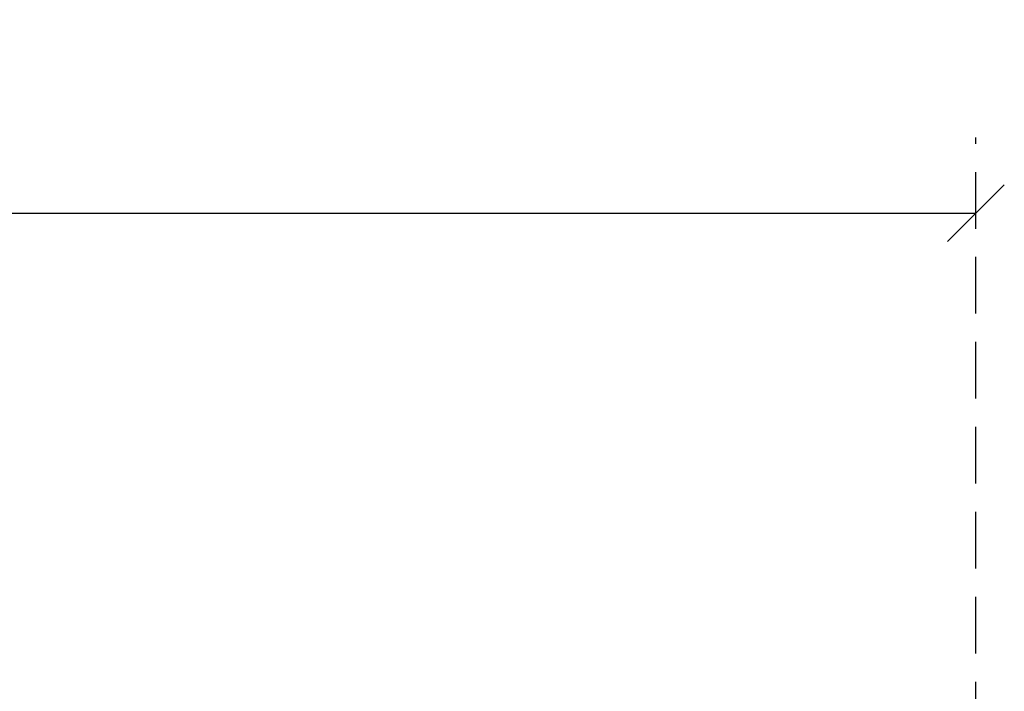
# Model space of a CAD drawing. Units: millimetres. Extents: x 469 to 2619, y 3134 to 6009.
# Drawn here: x 1566 to 1696, y 5485 to 5574 of the extents above; entities that cross this region are included whole.
import ezdxf

# ---------------------------------------------------------------- set-up
doc = ezdxf.new("R2010")
doc.units = ezdxf.units.MM
doc.header["$LTSCALE"] = 30
doc.linetypes.add('HIDDEN', pattern=[0.375, 0.25, -0.125])
doc.layers.get('Defpoints').update_dxf_attribs({"lineweight": 9})
doc.layers.add('FAKRO TEXT', color=80, linetype='Continuous', lineweight=9)
doc.styles.add('FAKRO US', font='arial.ttf')
doc.dimstyles.new('FAKRO_2', dxfattribs={"dimscale": 5, "dimtxt": 4, "dimasz": 1.5, "dimexe": 2, "dimexo": 2, "dimgap": 0.5, "dimtad": 1, "dimdec": 0, "dimrnd": 0.1, "dimzin": 1, "dimdsep": 46, "dimtxsty": 'FAKRO US', "dimblk": 'OBLIQUE', "dimcen": 2, "dimclrd": 3, "dimclre": 3, "dimclrt": 3, "dimadec": 0, "dimazin": 0, "dimtfac": 1, "dimtdec": 0, "dimtix": 1, "dimtmove": 2, "dimatfit": 3, "dimldrblk": 'OBLIQUE', "dimfxl": 3, "dimtolj": 1, "dimarcsym": 0})

# ---------------------------------------------------------------- blocks, each defined once
blk = doc.blocks.new('_Oblique')
at = {"color": 0, "linetype": 'ByBlock', "lineweight": -2}
blk.add_line((-0.5, -0.5), (0.5, 0.5), dxfattribs=at)
blk = doc.blocks.new('*D14')
at = {"layer": 'Defpoints', "color": 0, "transparency": 16777216}
for p in [(1692.14, 5548.49), (872.14, 5288.94), (1692.14, 5288.94)]:
    blk.add_point(p, dxfattribs=at)
at = {"layer": 'FAKRO TEXT', "color": 3, "linetype": 'HIDDEN', "lineweight": -2, "transparency": 16777216}
for p, q in [((872.14, 5298.94), (872.14, 5558.49)), ((1692.14, 5298.94), (1692.14, 5558.49))]:
    blk.add_line(p, q, dxfattribs=at)
at = {"layer": 'FAKRO TEXT', "color": 3, "lineweight": -2, "transparency": 16777216}
blk.add_line((872.14, 5548.49), (1692.14, 5548.49), dxfattribs=at)
at = {"layer": 'FAKRO TEXT', "color": 3, "lineweight": -2, "transparency": 16777216, "xscale": 7.5, "yscale": 7.5, "zscale": 7.5, "rotation": 180}
blk.add_blockref('_Oblique', (872.14, 5548.49), dxfattribs=at)
at = {"layer": 'FAKRO TEXT', "color": 3, "lineweight": -2, "transparency": 16777216, "xscale": 7.5, "yscale": 7.5, "zscale": 7.5}
blk.add_blockref('_Oblique', (1692.14, 5548.49), dxfattribs=at)
at = {"layer": 'FAKRO TEXT', "color": 3, "transparency": 16777216, "insert": (1282.14, 5560.99), "char_height": 20, "attachment_point": 5, "style": 'FAKRO US'}
blk.add_mtext('\\A1;L', dxfattribs=at)

msp = doc.modelspace()

# ---------------------------------------------------------------- dimensions: what is measured, and where the dimension line sits
at = {"layer": 'FAKRO TEXT'}
dim = msp.add_linear_dim(base=(1692.14, 5548.49), p1=(872.14, 5288.94), p2=(1692.14, 5288.94), text='L', dimstyle='FAKRO_2', dxfattribs=at)
dim.commit()
dim.dimension.update_dxf_attribs({"geometry": '*D14', "text_midpoint": (1282.14, 5560.99)})

doc.saveas('drawing.dxf')
